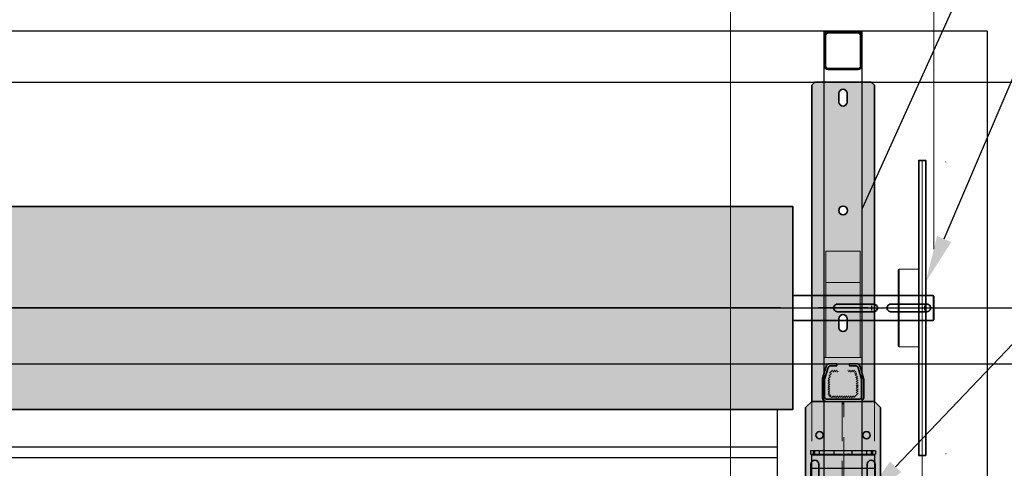
# Model space of a CAD drawing. Units: millimetres. Extents: x -291811 to 61400, y 19462 to 33921.
# Drawn here: x 55962 to 57534, y 24427 to 25143 of the extents above; entities that cross this region are included whole.
import ezdxf
from ezdxf import colors
from ezdxf.entities.mleader import LeaderData, LeaderLine
from ezdxf.lldxf.tags import DXFTag
from ezdxf.math import Vec2, Vec3

# ---------------------------------------------------------------- set-up
doc = ezdxf.new("R2010")
doc.units = ezdxf.units.MM
doc.header["$LTSCALE"] = 50
doc.linetypes.add('HIDDEN', pattern=[1.905, 1.27, -0.635])
doc.layers.get('0').update_dxf_attribs({"color": 1})
doc.layers.get('Defpoints').update_dxf_attribs({"color": 4})
for name, color, linetype, lineweight in [('0_Koty', 153, 'Continuous', 5), ('0_Nevidcary', 8, 'HIDDEN', 5), ('0_Obrys', 7, 'Continuous', 35), ('0_Sekce', 5, 'Continuous', 25), ('0_Srafa', 8, 'Continuous', 5), ('0_Tenka', 9, 'Continuous', 5), ('0_Text', 92, 'Continuous', 15)]:
    doc.layers.add(name, color=color, linetype=linetype, lineweight=lineweight)
doc.layers.add('0_netisk', color=251, linetype='Continuous', plot=False)
doc.styles.get("Standard").update_dxf_attribs({"font": 'tahoma.ttf'})
tags = doc.linetypes.add('ACAD_ISO10W100', pattern=[18, 12, -3, 0, -3]).pattern_tags.tags
tags[10:11] = [DXFTag(74, 4), DXFTag(75, 0), DXFTag(340, '0'), DXFTag(46, 1.0), DXFTag(50, 0.0), DXFTag(44, 0.0), DXFTag(45, 0.0)]
tags[8:9] = [DXFTag(74, 4), DXFTag(75, 0), DXFTag(340, '0'), DXFTag(46, 1.0), DXFTag(50, 0.0), DXFTag(44, 0.0), DXFTag(45, 0.0)]
tags[6:7] = [DXFTag(74, 4), DXFTag(75, 0), DXFTag(340, '0'), DXFTag(46, 1.0), DXFTag(50, 0.0), DXFTag(44, 0.0), DXFTag(45, 0.0)]
tags[4:5] = [DXFTag(74, 4), DXFTag(75, 0), DXFTag(340, '0'), DXFTag(46, 1.0), DXFTag(50, 0.0), DXFTag(44, 0.0), DXFTag(45, 0.0)]
doc.linetypes.add('ZIGZAG', pattern='A,0.00254,-5.08,[131,ltypeshp.shx,S=5.08,R=0,X=-5.08,Y=0],-10.16,[131,ltypeshp.shx,S=5.08,R=180,X=5.08,Y=0],-5.08', length=20.32254)
doc.dimstyles.new('PU_03', dxfattribs={"dimscale": 3, "dimtxt": 2.5, "dimasz": 2.5, "dimexe": 1.25, "dimexo": 3, "dimtad": 1, "dimtxsty": 'Standard', "dimcen": 2.5, "dimclrd": 256, "dimclre": 256, "dimclrt": 256, "dimadec": 0, "dimazin": 0, "dimtfac": 1, "dimtmove": 0, "dimatfit": 3, "dimfxl": 1, "dimlwd": -1, "dimlwe": -1, "dimarcsym": 0})
doc.dimstyles.new('SOSY', dxfattribs={"dimtxt": 2.5, "dimasz": 2.5, "dimexe": 1.5, "dimexo": 2.5, "dimtad": 1, "dimdec": 1, "dimtxsty": 'Standard', "dimcen": 2.5, "dimclrd": 256, "dimclre": 256, "dimclrt": 256, "dimadec": 0, "dimazin": 0, "dimtfac": 1, "dimtdec": 1, "dimtmove": 0, "dimatfit": 3, "dimfxl": 1, "dimtfill": 1, "dimlwd": -1, "dimlwe": -1, "dimarcsym": 0})

# ---------------------------------------------------------------- blocks, each defined once
blk = doc.blocks.new('*D232')
at = {"layer": 'Defpoints', "transparency": 16777216}
for p, q in [((-11.8, 6), (-10.8, 6)), ((-9.3, -3.5), (-9.3, 3.5)), ((-8.5, -6), (-10.8, -6))]:
    blk.add_line(p, q, dxfattribs=at)
for points in [[(-9.7, 3.5), (-8.9, 3.5), (-9.3, 6)], [(-9.7, -3.5), (-8.9, -3.5), (-9.3, -6)]]:
    blk.add_solid(points, dxfattribs=at)
at = {"layer": 'Defpoints', "transparency": 16777216, "insert": (-11.2, 0), "char_height": 2.5, "attachment_point": 5, "rotation": 90, "bg_fill": 3, "box_fill_scale": 1.1, "bg_fill_color": 256, "bg_fill_true_color": 13158600, "bg_fill_transparency": 0}
blk.add_mtext('12', dxfattribs=at)
at = {"layer": 'Defpoints', "color": 0, "transparency": 16777216}
for p in [(-9.3, 6), (-9.3, 6), (-6, -6)]:
    blk.add_point(p, dxfattribs=at)
blk = doc.blocks.new('*U255')
at = {"layer": '0_Srafa'}
h = blk.add_hatch(color=252, dxfattribs=at)
h.dxf.hatch_style = 1
h.paths.add_polyline_path([(1.5, 490), (-1.5, 490), (-1.5, 486.5), (1.5, 486.5)], flags=0)
h.paths.add_polyline_path([(1.5, 490), (-1.5, 490), (-1.5, 486.5), (1.5, 486.5)], flags=0)
h.paths.add_polyline_path([(1.5, 486.5), (-1.5, 486.5), (-1.5, 83.5), (1.5, 83.5)], flags=16)
h.paths.add_polyline_path([(1.5, 490), (-1.5, 490), (-1.5, 486.5), (1.5, 486.5)], flags=0)
h.paths.add_polyline_path([(1.5, 486.5), (-1.5, 486.5), (-1.5, 83.5), (1.5, 83.5)], flags=0)
h.paths.add_polyline_path([(1.5, 490), (-1.5, 490), (-1.5, 486.5), (1.5, 486.5)], flags=0)
h.paths.add_polyline_path([(60, 480), (50, 490), (50, 995), (45, 1000), (-45, 1000), (-50, 995), (-50, 490), (-50, 393.6, -0.702061), (-38.5, 389.5), (-38.5, 367, -0.702061), (-50, 362.8), (-50, 282.7, -0.702061), (-38.5, 278.6), (-38.5, 233.9, -0.702061), (-50, 229.7), (-50, 149.6, -0.702061), (-38.5, 145.4), (-38.5, 122.9, -0.702061), (-50, 118.8), (-50, 80), (50, 80), (50, 83.5), (60, 103.2)])
h.paths.add_polyline_path([(38.5, 122.9), (38.5, 145.4, -1), (51.5, 145.4), (51.5, 122.9, -1)], flags=16)
h.paths.add_polyline_path([(1.5, 83.5), (-1.5, 83.5), (-1.5, 490), (-1.5, 490), (-27, 490, -0.414142), (-33, 496), (-33, 524.6, -0.070905), (-32.8, 526.3), (-27.1, 545.7, -0.333475), (-21.4, 550), (-10.3, 550), (-10.3, 546.5), (-21, 546.5, 0.333581), (-23.9, 544.3), (-29.4, 525.4, 0.070688), (-29.5, 524.6), (-29.5, 496.5, 0.414864), (-26.5, 493.5), (26.5, 493.5, 0.413564), (29.5, 496.5), (29.5, 524.6, 0.070999), (29.4, 525.4), (23.9, 544.3, 0.333581), (21, 546.5), (10.2, 546.5), (10.2, 550), (21.4, 550, -0.333688), (27.1, 545.7), (32.8, 526.3, -0.070782), (33, 524.6), (33, 496, -0.414285), (27, 490), (27, 490), (1.5, 490)], flags=16)
h.paths.add_polyline_path([(31.7, 205.2, -1), (43.3, 205.2, -1)], flags=16)
h.paths.add_polyline_path([(38.5, 233.9), (38.5, 278.6, -1), (51.5, 278.6), (51.5, 233.9, -1)], flags=16)
h.paths.add_polyline_path([(-43.3, 205.2, -1), (-31.7, 205.2, -1)], flags=16)
h.paths.add_polyline_path([(33, 293.3, -1), (42, 293.3, -1)], flags=16)
h.paths.add_polyline_path([(-42, 293.3, -1), (-33, 293.3, -1)], flags=16)
h.paths.add_polyline_path([(38.5, 367), (38.5, 389.5, -1), (51.5, 389.5), (51.5, 367, -1)], flags=16)
h.paths.add_polyline_path([(31.7, 435.9, -1), (43.3, 435.9, -1)], flags=16)
h.paths.add_polyline_path([(-43.3, 435.9, -1), (-31.7, 435.9, -1)], flags=16)
h.paths.add_polyline_path([(-6.5, 608), (-6.5, 622, -1), (6.5, 622), (6.5, 608, -1)], flags=16)
h.paths.add_polyline_path([(-7, 795, -1), (7, 795, -1)], flags=16)
h.paths.add_polyline_path([(-6.5, 968), (-6.5, 982, -1), (6.5, 982), (6.5, 968, -1)], flags=16)
h.paths.add_polyline_path([(-50, 118.8, -0.175046), (-51.5, 122.9), (-51.5, 145.4, -0.175046), (-50, 149.6), (-50, 229.7, -0.175046), (-51.5, 233.9), (-51.5, 278.6, -0.175046), (-50, 282.7), (-50, 362.8, -0.175046), (-51.5, 367), (-51.5, 389.5, -0.175046), (-50, 393.6), (-50, 490), (-60, 480), (-60, 103.2), (-50, 83.5)])
h = blk.add_hatch(color=252, dxfattribs=at)
h.dxf.hatch_style = 1
h.paths.add_polyline_path([(-50, 490), (-27, 490, -0.414142), (-33, 496), (-33, 524.6, -0.070905), (-32.8, 526.3), (-27.1, 545.7, -0.333475), (-21.4, 550), (-10.3, 550), (-10.3, 546.5), (-21, 546.5, 0.333581), (-23.9, 544.3), (-29.4, 525.4, 0.070688), (-29.5, 524.6), (-29.5, 496.5, 0.414864), (-26.5, 493.5), (26.5, 493.5, 0.413564), (29.5, 496.5), (29.5, 524.6, 0.070999), (29.4, 525.4), (23.9, 544.3, 0.333581), (21, 546.5), (10.2, 546.5), (10.2, 550), (21.4, 550, -0.333688), (27.1, 545.7), (32.8, 526.3, -0.070782), (33, 524.6), (33, 496, -0.414285), (27, 490), (50, 490), (50, 995), (45, 1000), (-45, 1000), (-50, 995)])
h.paths.add_polyline_path([(7, 795, -1), (-7, 795, -1)], flags=16)
h.paths.add_polyline_path([(-6.5, 968), (-6.5, 982, -1), (6.5, 982), (6.5, 968, -1)], flags=16)
h.paths.add_polyline_path([(6.5, 622), (6.5, 608, -1), (-6.5, 608), (-6.5, 622, -1)], flags=16)
h = blk.add_hatch(color=252, dxfattribs=at)
h.dxf.hatch_style = 1
h.paths.add_polyline_path([(50, 393.6, 0.702061), (38.5, 389.5), (38.5, 367, 0.702061), (50, 362.8)])
h.paths.add_polyline_path([(-38.5, 389.5, 0.702061), (-50, 393.6), (-50, 362.8, 0.702061), (-38.5, 367)])
h.paths.add_polyline_path([(-43.3, 435.9, 1), (-31.7, 435.9, 1)])
h.paths.add_polyline_path([(31.7, 435.9, 1), (43.3, 435.9, 1)])
h = blk.add_hatch(color=252, dxfattribs=at)
h.dxf.hatch_style = 1
h.paths.add_polyline_path([(-31.7, 205.2, 1), (-43.3, 205.2, 1)])
h.paths.add_polyline_path([(43.3, 205.2, 1), (31.7, 205.2, 1)])
h.paths.add_polyline_path([(-38.5, 278.6, 0.702061), (-50, 282.7), (-50, 229.7, 0.702061), (-38.5, 233.9)])
h.paths.add_polyline_path([(38.5, 233.9, 0.702061), (50, 229.7), (50, 282.7, 0.702061), (38.5, 278.6)])
h.paths.add_polyline_path([(50, 149.6, 0.702061), (38.5, 145.4), (38.5, 122.9, 0.702061), (50, 118.8)])
h.paths.add_polyline_path([(-38.5, 145.4, 0.702061), (-50, 149.6), (-50, 118.8, 0.702061), (-38.5, 122.9)])
h.paths.add_polyline_path([(33, 293.3, 1), (42, 293.3, 1)])
h.paths.add_polyline_path([(-33, 293.3, 1), (-42, 293.3, 1)])
h = blk.add_hatch(color=252, dxfattribs=at)
h.dxf.hatch_style = 1
h.paths.add_polyline_path([(50, 80), (50, 83.5), (1.5, 83.5), (1.5, 83.5), (-1.5, 83.5), (-50, 83.5), (-50, 80)])
h = blk.add_hatch(color=252, dxfattribs=at)
h.dxf.hatch_style = 1
h.paths.add_polyline_path([(-50, 5), (-45, 0), (45, 0), (50, 5), (50, 70), (50, 80), (-50, 80), (-50, 70)])
h.paths.add_polyline_path([(6.5, 47), (6.5, 33, -1), (-6.5, 33), (-6.5, 47, -1)], flags=16)
for p, q in [((-45, 1000), (-50, 995)), ((-50, 995), (-45, 1000)), ((-50, 995), (-50, 490)), ((-45, 1000), (45, 1000)), ((-45, 1000), (45, 1000)), ((50, 995), (45, 1000)), ((45, 1000), (50, 995)), ((50, 995), (50, 490)), ((-50, 490), (-60, 480)), ((50, 490), (-50, 490)), ((50, 490), (60, 480)), ((-60, 480), (-60, 103.2)), ((60, 480), (60, 103.2)), ((-60, 103.2), (-50, 83.5)), ((50, 83.5), (60, 103.2)), ((-50, 83.5), (50, 83.5)), ((-50, 83.5), (-50, 70)), ((-50, 80), (50, 80)), ((50, 83.5), (50, 70)), ((-50, 70), (-50, 5)), ((50, 70), (50, 5)), ((-50, 5), (-45, 0)), ((-45, 0), (45, 0)), ((45, 0), (50, 5))]:
    blk.add_line(p, q)
at = {"color": 9}
blk.add_line((-1.5, 486.5), (1.5, 486.5), dxfattribs=at)
for points in [[(-6.5, 982, -1), (6.5, 982), (6.5, 968, -1), (-6.5, 968)], [(-6.5, 622, -1), (6.5, 622), (6.5, 608, -1), (-6.5, 608)], [(27.1, 545.7), (32.8, 526.3, -0.070782), (33, 524.6), (33, 496, -0.414285), (27, 490), (27, 490), (1.5, 490), (-1.5, 490), (-27, 490, -0.414142), (-33, 496), (-33, 524.6, -0.070905), (-32.8, 526.3), (-27.1, 545.7, -0.333475), (-21.4, 550), (-10.3, 550), (-10.3, 546.5), (-21, 546.5, 0.333582), (-23.9, 544.3), (-29.4, 525.4, 0.070688), (-29.5, 524.6), (-29.5, 496.5, 0.414864), (-26.5, 493.5), (26.5, 493.5, 0.413564), (29.5, 496.5), (29.5, 524.6, 0.070999), (29.4, 525.4), (23.9, 544.3, 0.333582), (21, 546.5), (10.2, 546.5), (10.2, 550), (21.4, 550, -0.333688)], [(-51.5, 389.5, -1), (-38.5, 389.5), (-38.5, 367, -1), (-51.5, 367)], [(38.5, 389.5, -1), (51.5, 389.5), (51.5, 367, -1), (38.5, 367)], [(-51.5, 278.6, -1), (-38.5, 278.6), (-38.5, 233.9, -1), (-51.5, 233.9)], [(38.5, 278.6, -1), (51.5, 278.6), (51.5, 233.9, -1), (38.5, 233.9)], [(-51.5, 145.4, -1), (-38.5, 145.4), (-38.5, 122.9, -1), (-51.5, 122.9)], [(38.5, 145.4, -1), (51.5, 145.4), (51.5, 122.9, -1), (38.5, 122.9)], [(-6.5, 47, -1), (6.5, 47), (6.5, 33, -1), (-6.5, 33)]]:
    blk.add_lwpolyline(points, format="xyb", close=True)
for centre, radius in [((0, 795), 7), ((-37.5, 435.9), 5.77), ((37.5, 435.9), 5.77), ((-37.5, 293.3), 4.5), ((37.5, 293.3), 4.5), ((-37.5, 205.2), 5.77), ((37.5, 205.2), 5.77)]:
    blk.add_circle(centre, radius)
at = {"layer": '0_Nevidcary'}
for p, q in [((-50, 490), (-50, 70)), ((50, 490), (50, 70))]:
    blk.add_line(p, q, dxfattribs=at)
blk.add_lwpolyline([(-1.5, 490), (1.5, 490), (1.5, 83.5), (-1.5, 83.5)], close=True, dxfattribs=at)
blk = doc.blocks.new('FG 80.40')
at = {"linetype": 'Continuous'}
for p, q in [((27.5, 180), (-27.5, 180)), ((-27.5, 180), (-27.5, 130)), ((27.5, 180), (27.5, 130)), ((27.5, 130), (-27.5, 130)), ((-27.5, 130), (-27.5, 10)), ((27.5, 130), (27.5, 10)), ((-30, 10), (-30, 0)), ((-30, 10), (30, 10)), ((-30, 0), (30, 0)), ((30, 10), (30, 0))]:
    blk.add_line(p, q, dxfattribs=at)
at = {"color": 40, "linetype": 'ACAD_ISO10W100', "ltscale": 0.05}
blk.add_line((-40, 90), (40, 90), dxfattribs=at)
blk = doc.blocks.new('*D144')
at = {"layer": '0_Koty', "transparency": 16777216}
for p, q in [((57096.9, 24120.7), (57096.9, 25302.9)), ((57421.9, 24776.9), (57421.9, 25302.9)), ((57346.9, 25257.9), (57171.9, 25257.9))]:
    blk.add_line(p, q, dxfattribs=at)
for points in [[(57171.9, 25270.4), (57171.9, 25245.4), (57096.9, 25257.9)], [(57346.9, 25270.4), (57346.9, 25245.4), (57421.9, 25257.9)]]:
    blk.add_solid(points, dxfattribs=at)
at = {"layer": 'Defpoints', "color": 0, "transparency": 16777216}
for p in [(57096.9, 25257.9), (57421.9, 24701.9), (57096.9, 24045.7)]:
    blk.add_point(p, dxfattribs=at)
at = {"layer": '0_Koty', "transparency": 16777216, "insert": (57259.4, 25354.8), "char_height": 75, "attachment_point": 2, "bg_fill": 3, "box_fill_scale": 1.1, "bg_fill_color": 256, "bg_fill_true_color": 13158600, "bg_fill_transparency": 0}
blk.add_mtext('{\\W0.8;325}', dxfattribs=at)
blk = doc.blocks.new('*D172')
at = {"layer": 'Defpoints', "transparency": 16777216}
for p, q in [((53396.9, 24685.4), (53396.9, 24684.4)), ((57176.9, 24682.9), (53416.9, 24682.9)), ((57196.9, 24685.4), (57196.9, 24684.4))]:
    blk.add_line(p, q, dxfattribs=at)
at = {"layer": 'Defpoints', "color": 0, "transparency": 16777216}
for p in [(53396.9, 24682.9), (53396.9, 24682.9), (57196.9, 24682.9)]:
    blk.add_point(p, dxfattribs=at)
at = {"layer": 'Defpoints', "transparency": 16777216}
for points in [[(53416.9, 24686.3), (53416.9, 24679.6), (53396.9, 24682.9)], [(57176.9, 24686.3), (57176.9, 24679.6), (57196.9, 24682.9)]]:
    blk.add_solid(points, dxfattribs=at)
at = {"layer": 'Defpoints', "transparency": 16777216, "insert": (55296.9, 24698.4), "char_height": 20, "attachment_point": 5}
blk.add_mtext('3800', dxfattribs=at)
blk = doc.blocks.new('*D337')
at = {"layer": 'Defpoints', "transparency": 16777216}
for p, q in [((-15.6, 235.5), (-45.2, 235.5)), ((-43.4, 231.8), (-43.4, -231.8)), ((-15.6, -235.5), (-45.2, -235.5))]:
    blk.add_line(p, q, dxfattribs=at)
at = {"layer": 'Defpoints', "color": 0, "transparency": 16777216}
for p in [(-11.1, 235.5), (-43.4, -235.5), (-11.1, -235.5)]:
    blk.add_point(p, dxfattribs=at)
at = {"layer": 'Defpoints', "transparency": 16777216}
for points in [[(-44, 231.8), (-42.7, 231.8), (-43.4, 235.5)], [(-44, -231.8), (-42.7, -231.8), (-43.4, -235.5)]]:
    blk.add_solid(points, dxfattribs=at)
at = {"layer": 'Defpoints', "transparency": 16777216, "insert": (-46.6, 0), "char_height": 3.75, "attachment_point": 5, "rotation": 90}
blk.add_mtext('471,1', dxfattribs=at)
blk = doc.blocks.new('*D352')
at = {"layer": '0_Koty', "transparency": 16777216}
for p, q in [((57396.9, 25043.7), (58856.2, 25043.7)), ((58811.2, 24118.7), (58811.2, 24968.7)), ((57396.9, 24043.7), (58856.2, 24043.7))]:
    blk.add_line(p, q, dxfattribs=at)
for points in [[(58798.7, 24968.7), (58823.7, 24968.7), (58811.2, 25043.7)], [(58798.7, 24118.7), (58823.7, 24118.7), (58811.2, 24043.7)]]:
    blk.add_solid(points, dxfattribs=at)
at = {"layer": 'Defpoints', "color": 0, "transparency": 16777216}
for p in [(57321.9, 25043.7), (58811.2, 25043.7), (57321.9, 24043.7)]:
    blk.add_point(p, dxfattribs=at)
at = {"layer": '0_Koty', "transparency": 16777216, "insert": (58753.4, 24543.7), "char_height": 75, "attachment_point": 5, "rotation": 90, "bg_fill": 3, "box_fill_scale": 1.1, "bg_fill_color": 256, "bg_fill_true_color": 13158600, "bg_fill_transparency": 0}
blk.add_mtext('WSPORNIK - 1000', dxfattribs=at)
blk = doc.blocks.new('*U227')
blk.add_arc((-64, 0), 6, 89.76231, 270.23769)
at = {"layer": 'Defpoints'}
dim = blk.add_linear_dim(base=(-9.33, 6), p1=(-6, -6), p2=(-9.33, 6), angle=90, dimstyle='SOSY', dxfattribs=at)
dim.commit()
dim.dimension.update_dxf_attribs({"geometry": '*D232', "text_midpoint": (-11.23, 0)})
for p, q in [((-5.98, 6), (-64.02, 6)), ((-64.02, -6), (-5.98, -6))]:
    blk.add_line(p, q)
blk.add_arc((-6, 0), 6, 269.76231, 90.23769)
blk = doc.blocks.new('*U115')
for p, q in [((0, 20), (224, 20)), ((224, 20), (225, 19)), ((0, -20), (224, -20)), ((224, -20), (225, -19))]:
    blk.add_line(p, q)
for p in [(135, 0), (220, 0)]:
    blk.add_blockref('*U227', p)
blk.add_line((225, 19), (225, -19))
at = {"layer": '0_Tenka'}
blk.add_line((224, -20), (224, 20), dxfattribs=at)
blk = doc.blocks.new('*U336')
at = {"linetype": 'Continuous', "lineweight": 15}
for p, q in [((31.4, 62), (0, 62)), ((32.9, 60.5), (31.4, 62)), ((31.4, -62), (31.4, 62)), ((32.9, 60.5), (32.9, -60.5)), ((0, -62), (31.4, -62)), ((31.4, -62), (32.9, -60.5))]:
    blk.add_line(p, q, dxfattribs=at)
blk.add_lwpolyline([(-11.1, -235.55), (0, -235.55), (0, 235.55), (-11.1, 235.55)], close=True)
at = {"layer": 'Defpoints'}
dim = blk.add_linear_dim(base=(-43.361, -235.55), p1=(-11.1, 235.55), p2=(-11.1, -235.55), angle=90, dimstyle='PU_03', override={"dimscale": 1.5}, dxfattribs=at)
dim.commit()
dim.dimension.update_dxf_attribs({"geometry": '*D337', "text_midpoint": (-43.361, 0), "dimtype": 160})

msp = doc.modelspace()

# ---------------------------------------------------------------- hatches: boundary and pattern name
at = {"layer": 'Defpoints'}
h = msp.add_hatch(dxfattribs=at)
h.set_pattern_fill('ANSI31', color=252)
h.set_pattern_definition([(45, (-8163.9883, 39553.5293), (-2.24506403, 2.24506403), [])])
h.paths.add_polyline_path([(57306.883, 25117.733, 0.41421356), (57300.883, 25123.733), (57252.883, 25123.733, 0.41421356), (57246.883, 25117.733), (57246.883, 25069.733, 0.41421356), (57252.883, 25063.733), (57300.883, 25063.733, 0.41421356), (57306.883, 25069.733)])
h.paths.add_polyline_path([(57300.883, 25121.733), (57252.883, 25121.733, 0.41421356), (57248.883, 25117.733), (57248.883, 25069.733, 0.41421356), (57252.883, 25065.733), (57300.883, 25065.733, 0.41421356), (57304.883, 25069.733), (57304.883, 25117.733, 0.41421356)], flags=16)
h = msp.add_hatch(dxfattribs=at)
h.set_pattern_fill('ANSI31', color=256, scale=20)
h.set_pattern_definition([(45, (-109153.6357, 40465.6958), (-1.767766953, 1.767766953), [])])
h.paths.add_polyline_path([(57294.883, 24539.733), (57258.883, 24539.733, -0.41421356), (57252.883, 24545.733), (57252.883, 24568.823, -0.06524293), (57253.12, 24570.627), (57255.699, 24580.392, -0.33978802), (57260.047, 24583.733), (57269.133, 24583.733), (57269.133, 24580.733), (57260.047, 24580.733, 0.33978802), (57258.598, 24579.619), (57256.018, 24569.854, 0.06524293), (57255.883, 24568.823), (57255.883, 24545.733, 0.41421356), (57258.883, 24542.733), (57294.883, 24542.733, 0.41421356), (57297.883, 24545.733), (57297.883, 24568.823, 0.06405857), (57297.753, 24569.836), (57295.171, 24579.613, 0.34110416), (57293.72, 24580.733), (57284.633, 24580.733), (57284.633, 24583.733), (57293.72, 24583.733, -0.34110416), (57298.073, 24580.372), (57300.655, 24570.595, -0.06405857), (57300.883, 24568.823), (57300.883, 24545.733, -0.41421356)])

# ---------------------------------------------------------------- linework, layer by layer
at = {"layer": '0_netisk'}
for p in [(4950.672, 25043.737), (7993.322, 24682.937), (4982.721, 24593.737)]:
    msp.add_xline(p, (1, 0), dxfattribs=at)
at = {"layer": '0_Sekce'}
for p, q in [((57171.883, 24521.188), (57171.883, 24163.737)), ((57171.883, 24460.737), (53421.883, 24460.737)), ((57171.883, 24443.737), (53421.883, 24443.737))]:
    msp.add_line(p, q, dxfattribs=at)
at = {"layer": 'Defpoints'}
for points in [[(57300.883, 25123.733), (57252.883, 25123.733, 0.41421356), (57246.883, 25117.733), (57246.883, 25069.733, 0.41421356), (57252.883, 25063.733), (57300.883, 25063.733, 0.41421356), (57306.883, 25069.733), (57306.883, 25117.733, 0.41421356)], [(57300.883, 25121.733), (57252.883, 25121.733, 0.41421356), (57248.883, 25117.733), (57248.883, 25069.733, 0.41421356), (57252.883, 25065.733), (57300.883, 25065.733, 0.41421356), (57304.883, 25069.733), (57304.883, 25117.733, 0.41421356)]]:
    msp.add_lwpolyline(points, format="xyb", close=True, dxfattribs=at)

# ---------------------------------------------------------------- next in the draw order: block references
at = {"layer": '0_Obrys'}
msp.add_blockref('*U115', (57196.883, 24682.937), dxfattribs=at)

# ---------------------------------------------------------------- next in the draw order: hatches: boundary and pattern name
h = msp.add_hatch(color=252, dxfattribs=at)
h.dxf.hatch_style = 1
h.paths.add_polyline_path([(53396.883, 24520.937), (57196.883, 24520.937), (57196.883, 24844.937), (53396.883, 24844.937)])

# ---------------------------------------------------------------- next in the draw order: linework, layer by layer
msp.add_lwpolyline([(53396.883, 24520.937), (57196.883, 24520.937), (57196.883, 24844.937), (53396.883, 24844.937)], close=True, dxfattribs=at)
at = {"layer": 'Defpoints'}
for points in [[(49051.883, 25125.733), (57506.883, 25125.733), (57506.883, 24047.737), (49051.883, 24047.737)], [(57246.883, 25123.733), (57306.883, 25123.733), (57306.883, 24048.737), (57246.883, 24048.737)]]:
    msp.add_lwpolyline(points, close=True, dxfattribs=at)

# ---------------------------------------------------------------- next in the draw order: block references
at = {"layer": '0_Nevidcary'}
msp.add_blockref('FG 80.40', (57276.89, 24593.737), dxfattribs=at)
at = {"layer": '0_Obrys', "xscale": -1}
msp.add_blockref('*U255', (57276.883, 24043.737), dxfattribs=at)

# ---------------------------------------------------------------- next in the draw order: dimensions: what is measured, and where the dimension line sits
at = {"layer": '0_Koty'}
dim = msp.add_linear_dim(base=(57096.883, 25257.931), p1=(57421.883, 24701.937), p2=(57096.883, 24045.737), angle=180, text='{\\W0.8;<>}', dimstyle='SOSY', override={"dimscale": 30, "dimtfill": 0}, dxfattribs=at)
dim.commit()
dim.dimension.update_dxf_attribs({"geometry": '*D144', "text_midpoint": (57259.383, 25315.743)})

# ---------------------------------------------------------------- next in the draw order: linework, layer by layer
for p, q in [((57224.882, 24454.635), (57224.882, 24449.635)), ((57229.7, 24449.635), (57229.7, 24454.635)), ((57231.329, 24454.635), (57229.7, 24454.635)), ((57231.329, 24454.635), (57231.329, 24449.635)), ((57238.882, 24454.636), (57238.882, 24449.633)), ((57238.882, 24454.636), (57238.882, 24454.636)), ((57262.322, 24454.635), (57262.322, 24449.635)), ((57291.442, 24454.635), (57262.322, 24454.635)), ((57291.442, 24449.635), (57291.442, 24454.635)), ((57314.882, 24449.633), (57314.882, 24454.636)), ((57314.882, 24454.636), (57314.882, 24454.636)), ((57322.435, 24449.635), (57322.435, 24454.635)), ((57324.064, 24454.635), (57322.435, 24454.635)), ((57324.064, 24454.635), (57324.064, 24449.635)), ((57328.882, 24454.635), (57328.882, 24449.635)), ((57226.882, 24426.787), (57226.882, 24448.134)), ((57226.882, 24448.134), (57233.581, 24448.134)), ((57229.7, 24449.635), (57231.329, 24449.635)), ((57233.581, 24448.134), (57320.183, 24448.134)), ((57238.882, 24449.633), (57238.882, 24449.633)), ((57262.322, 24449.635), (57291.442, 24449.635)), ((57314.882, 24449.633), (57314.882, 24449.633)), ((57320.183, 24448.134), (57326.882, 24448.134)), ((57322.435, 24449.635), (57324.064, 24449.635)), ((57326.882, 24448.134), (57326.882, 24426.787)), ((57225.382, 24426.787), (57328.382, 24426.787))]:
    msp.add_line(p, q)
for points, knots in [([(57229.7, 24454.635), (57229.614, 24454.635), (57229.444, 24454.635), (57229.192, 24454.635), (57228.943, 24454.635), (57228.617, 24454.635), (57228.221, 24454.635), (57227.767, 24454.635), (57227.337, 24454.635), (57226.8, 24454.635), (57226.202, 24454.635), (57225.72, 24454.635), (57225.412, 24454.635), (57225.22, 24454.635), (57225.07, 24454.635), (57224.974, 24454.635), (57224.918, 24454.635), (57224.888, 24454.635), (57224.884, 24454.635), (57224.882, 24454.635)], [0, 0, 0, 0, 0.03129989, 0.06253941, 0.09377081, 0.12504637, 0.18752426, 0.25006698, 0.31254486, 0.37508758, 0.50000325, 0.62491892, 0.68739681, 0.74993953, 0.81241741, 0.87496013, 0.91661757, 0.95825613, 1, 1, 1, 1]), ([(57238.829, 24454.635), (57238.845, 24454.635), (57238.911, 24454.635), (57238.517, 24454.635), (57237.665, 24454.635), (57236.374, 24454.635), (57234.801, 24454.635), (57233.054, 24454.635), (57231.904, 24454.635), (57231.329, 24454.635)], [0, 0, 0, 0, 0.04678846, 0.20565699, 0.36452557, 0.52339369, 0.68226272, 0.8411311, 1, 1, 1, 1]), ([(57262.322, 24454.635), (57260.378, 24454.635), (57256.489, 24454.635), (57250.96, 24454.635), (57245.778, 24454.635), (57241.828, 24454.635), (57239.8, 24454.635), (57239.196, 24454.635)], [0, 0, 0, 0, 0.2260203, 0.45204034, 0.67806068, 0.90408094, 1, 1, 1, 1]), ([(57314.569, 24454.635), (57313.964, 24454.635), (57311.936, 24454.635), (57307.986, 24454.635), (57302.804, 24454.635), (57297.275, 24454.635), (57293.387, 24454.635), (57291.442, 24454.635)], [0, 0, 0, 0, 0.09591902, 0.32193923, 0.54795952, 0.77397982, 1, 1, 1, 1]), ([(57322.435, 24454.635), (57321.86, 24454.635), (57320.71, 24454.635), (57318.963, 24454.635), (57317.39, 24454.635), (57316.099, 24454.635), (57315.248, 24454.635), (57314.853, 24454.635), (57314.92, 24454.635), (57314.935, 24454.635)], [0, 0, 0, 0, 0.1588686, 0.31773727, 0.47660604, 0.63547433, 0.79434287, 0.95321152, 1, 1, 1, 1]), ([(57328.882, 24454.635), (57328.881, 24454.635), (57328.879, 24454.635), (57328.862, 24454.635), (57328.835, 24454.635), (57328.784, 24454.635), (57328.694, 24454.635), (57328.544, 24454.635), (57328.353, 24454.635), (57328.044, 24454.635), (57327.562, 24454.635), (57326.964, 24454.635), (57326.428, 24454.635), (57325.997, 24454.635), (57325.543, 24454.635), (57325.121, 24454.635), (57324.739, 24454.635), (57324.406, 24454.635), (57324.178, 24454.635), (57324.064, 24454.635)], [0, 0, 0, 0, 0.03129989, 0.06253941, 0.09377081, 0.12504637, 0.18752426, 0.25006698, 0.31254486, 0.37508758, 0.50000325, 0.62491892, 0.68739681, 0.74993953, 0.81241741, 0.87496013, 0.91661757, 0.95825613, 1, 1, 1, 1]), ([(57224.882, 24449.635), (57224.883, 24449.635), (57224.885, 24449.635), (57224.902, 24449.635), (57224.929, 24449.635), (57224.98, 24449.635), (57225.07, 24449.635), (57225.22, 24449.635), (57225.412, 24449.635), (57225.72, 24449.635), (57226.202, 24449.635), (57226.8, 24449.635), (57227.337, 24449.635), (57227.767, 24449.635), (57228.221, 24449.635), (57228.644, 24449.635), (57229.025, 24449.635), (57229.359, 24449.635), (57229.586, 24449.635), (57229.7, 24449.635)], [0, 0, 0, 0, 0.03129989, 0.06253941, 0.09377081, 0.12504637, 0.18752426, 0.25006698, 0.31254486, 0.37508758, 0.50000325, 0.62491892, 0.68739681, 0.74993953, 0.81241741, 0.87496013, 0.91661757, 0.95825613, 1, 1, 1, 1]), ([(57231.329, 24449.635), (57231.904, 24449.635), (57233.054, 24449.635), (57234.801, 24449.635), (57236.374, 24449.635), (57237.665, 24449.635), (57238.517, 24449.635), (57238.911, 24449.635), (57238.845, 24449.635), (57238.829, 24449.635)], [0, 0, 0, 0, 0.1588689, 0.31773728, 0.47660631, 0.63547443, 0.79434301, 0.95321154, 1, 1, 1, 1]), ([(57239.196, 24449.635), (57239.8, 24449.635), (57241.828, 24449.635), (57245.778, 24449.635), (57250.96, 24449.635), (57256.489, 24449.635), (57260.378, 24449.635), (57262.322, 24449.635)], [0, 0, 0, 0, 0.09591845, 0.32193886, 0.54795935, 0.77397955, 1, 1, 1, 1]), ([(57268.132, 24449.635), (57268.203, 24449.632), (57268.316, 24449.629), (57268.54, 24449.597), (57268.912, 24449.501), (57269.345, 24449.263), (57269.708, 24448.886), (57269.936, 24448.542), (57270.021, 24448.27), (57270.063, 24448.134)], [0, 0, 0, 0, 0.09147561, 0.14459969, 0.28915747, 0.57743099, 0.73096585, 0.86640177, 1, 1, 1, 1]), ([(57285.632, 24449.635), (57285.407, 24449.613), (57284.958, 24449.57), (57284.42, 24449.262), (57284.057, 24448.886), (57283.828, 24448.543), (57283.743, 24448.27), (57283.701, 24448.134)], [0, 0, 0, 0, 0.28863104, 0.57705232, 0.73069809, 0.86617287, 1, 1, 1, 1]), ([(57291.442, 24449.635), (57293.387, 24449.635), (57297.275, 24449.635), (57302.804, 24449.635), (57307.986, 24449.635), (57311.936, 24449.635), (57313.964, 24449.635), (57314.569, 24449.635)], [0, 0, 0, 0, 0.22602018, 0.45204048, 0.67806077, 0.90408098, 1, 1, 1, 1]), ([(57314.935, 24449.635), (57314.92, 24449.635), (57314.853, 24449.635), (57315.248, 24449.635), (57316.099, 24449.635), (57317.39, 24449.635), (57318.963, 24449.635), (57320.71, 24449.635), (57321.86, 24449.635), (57322.435, 24449.635)], [0, 0, 0, 0, 0.04678848, 0.20565713, 0.36452567, 0.52339396, 0.68226273, 0.8411314, 1, 1, 1, 1]), ([(57324.064, 24449.635), (57324.15, 24449.635), (57324.321, 24449.635), (57324.573, 24449.635), (57324.821, 24449.635), (57325.147, 24449.635), (57325.543, 24449.635), (57325.997, 24449.635), (57326.427, 24449.635), (57326.964, 24449.635), (57327.562, 24449.635), (57328.044, 24449.635), (57328.352, 24449.635), (57328.544, 24449.635), (57328.694, 24449.635), (57328.79, 24449.635), (57328.846, 24449.635), (57328.877, 24449.635), (57328.88, 24449.635), (57328.882, 24449.635)], [0, 0, 0, 0, 0.03129989, 0.06253941, 0.09377081, 0.12504637, 0.18752426, 0.25006698, 0.31254486, 0.37508758, 0.50000325, 0.62491892, 0.68739681, 0.74993953, 0.81241741, 0.87496013, 0.91661757, 0.95825613, 1, 1, 1, 1])]:
    msp.add_open_spline(points, degree=3, knots=knots)
at = {"layer": '0_Tenka', "linetype": 'ZIGZAG', "ltscale": 0.02}
msp.add_line((57403.333, 24272.238), (57403.333, 24918.489), dxfattribs=at)

# ---------------------------------------------------------------- next in the draw order: block references
at = {"layer": '0_Obrys', "xscale": -1}
msp.add_blockref('*U336', (57397.783, 24682.939), dxfattribs=at)

# ---------------------------------------------------------------- next in the draw order: dimensions: what is measured, and where the dimension line sits
at = {"layer": 'Defpoints'}
dim = msp.add_linear_dim(base=(53396.883, 24682.937), p1=(57196.883, 24682.937), p2=(53396.883, 24682.937), dimstyle='SOSY', override={"dimtxt": 20, "dimasz": 20, "dimgap": 5, "dimtfill": 0}, dxfattribs=at)
dim.commit()
dim.dimension.update_dxf_attribs({"geometry": '*D172', "text_midpoint": (55296.883, 24698.394)})

# ---------------------------------------------------------------- next in the draw order: leaders
at = {"layer": '0_Text'}
ml = msp.add_multileader_mtext('Standard', dxfattribs=at)
ml.set_content('silnik KE 20.24', color=256)
ml.set_leader_properties()
ml.build(insert=Vec2(0, 0))
ml.multileader.update_dxf_attribs({"text_left_attachment_type": 5, "text_right_attachment_type": 5, "dogleg_length": 20, "arrow_head_size": 75, "scale": 30})
ctx = ml.context
ctx.base_point, ctx.scale, ctx.char_height, ctx.arrow_head_size, ctx.landing_gap_size, ctx.plane_origin = Vec3(57725.249, 24675.926), 30, 75, 75, 2.7, Vec3(57553.845, 23797.996)
ctx.left_attachment, ctx.right_attachment = 5, 5
notes = []
notes.append((ctx, [(0, (1, 1, 0), (57595.864, 24675.926), (1, 0), 129.385, [(0, [(57309.053, 24374.916)], 0, [])])]))
ctx.mtext.insert, ctx.mtext.flow_direction = Vec3(57727.949, 24769.301), 5
for ctx, leaders in notes:
    for number, flags, end, landing, length, lines in leaders:
        leader = LeaderData()
        leader.index, (leader.has_last_leader_line, leader.has_dogleg_vector, leader.attachment_direction) = number, flags
        leader.last_leader_point, leader.dogleg_vector, leader.dogleg_length = Vec3(end), Vec3(landing), length
        for number, points, colour, breaks in lines:
            line = LeaderLine()
            line.index, line.vertices, line.color, line.breaks = number, Vec3.list(points), colors.encode_raw_color(colour), breaks
            leader.lines.append(line)
        ctx.leaders.append(leader)

# ---------------------------------------------------------------- next in the draw order: dimensions: what is measured, and where the dimension line sits
at = {"layer": '0_Koty'}
dim = msp.add_linear_dim(base=(58811.234, 25043.737), p1=(57321.883, 24043.737), p2=(57321.883, 25043.737), angle=90, text='WSPORNIK - <>', dimstyle='SOSY', override={"dimscale": 30, "dimtfill": 0}, dxfattribs=at)
dim.commit()
dim.dimension.update_dxf_attribs({"geometry": '*D352', "text_midpoint": (58753.423, 24543.737)})

# ---------------------------------------------------------------- next in the draw order: leaders
at = {"layer": 'Defpoints'}
ml = msp.add_multileader_mtext('Standard', dxfattribs=at)
ml.set_content('\\A1;okrągłe 12B-1, 76z\\PTaper Lock 2012/40', color=256)
ml.set_leader_properties()
ml.build(insert=Vec2(0, 0))
ml.multileader.update_dxf_attribs({"text_left_attachment_type": 5, "text_right_attachment_type": 5, "dogleg_length": 15.442, "arrow_head_size": 75, "scale": 30})
ctx = ml.context
ctx.base_point, ctx.scale, ctx.char_height, ctx.arrow_head_size, ctx.landing_gap_size, ctx.plane_origin = Vec3(57703.339, 25094.454), 30, 75, 75, 2.7, Vec3(57509.747, 24004.698)
ctx.left_attachment, ctx.right_attachment = 5, 5
notes = []
notes.append((ctx, [(0, (1, 1, 0), (57567.391, 25094.454), (1, 0), 135.949, [(0, [(57408.883, 24724.145)], 0, [])])]))
ctx.mtext.insert, ctx.mtext.flow_direction = Vec3(57706.039, 25321.956), 5
for ctx, leaders in notes:
    for number, flags, end, landing, length, lines in leaders:
        leader = LeaderData()
        leader.index, (leader.has_last_leader_line, leader.has_dogleg_vector, leader.attachment_direction) = number, flags
        leader.last_leader_point, leader.dogleg_vector, leader.dogleg_length = Vec3(end), Vec3(landing), length
        for number, points, colour, breaks in lines:
            line = LeaderLine()
            line.index, line.vertices, line.color, line.breaks = number, Vec3.list(points), colors.encode_raw_color(colour), breaks
            leader.lines.append(line)
        ctx.leaders.append(leader)

# ---------------------------------------------------------------- next in the draw order: leaders
ml = msp.add_multileader_mtext('Standard', dxfattribs=at)
ml.set_content('przeciążenie hamulec FG 80-40', color=256)
ml.set_leader_properties()
ml.build(insert=Vec2(0, 0))
ml.multileader.update_dxf_attribs({"text_left_attachment_type": 5, "text_right_attachment_type": 5, "dogleg_length": 20, "arrow_head_size": 75, "scale": 30})
ctx = ml.context
ctx.base_point, ctx.scale, ctx.char_height, ctx.arrow_head_size, ctx.landing_gap_size, ctx.plane_origin = Vec3(57815.145, 25550.713), 30, 75, 75, 2.7, Vec3(57412.377, 24255.971)
ctx.left_attachment, ctx.right_attachment = 5, 5
notes = []
notes.append((ctx, [(0, (1, 1, 0), (57628.445, 25550.713), (1, 0), 186.7, [(0, [(57276.89, 24773.737)], 0, [])])]))
ctx.mtext.insert, ctx.mtext.flow_direction = Vec3(57817.845, 25649.89), 5
ctx.mtext.has_bg_fill, ctx.mtext.bg_color, ctx.mtext.bg_scale_factor, ctx.mtext.bg_transparency, ctx.mtext.use_window_bg_color = 1, -1073741824, 1, 0, 1
for ctx, leaders in notes:
    for number, flags, end, landing, length, lines in leaders:
        leader = LeaderData()
        leader.index, (leader.has_last_leader_line, leader.has_dogleg_vector, leader.attachment_direction) = number, flags
        leader.last_leader_point, leader.dogleg_vector, leader.dogleg_length = Vec3(end), Vec3(landing), length
        for number, points, colour, breaks in lines:
            line = LeaderLine()
            line.index, line.vertices, line.color, line.breaks = number, Vec3.list(points), colors.encode_raw_color(colour), breaks
            leader.lines.append(line)
        ctx.leaders.append(leader)

doc.saveas('drawing.dxf')
